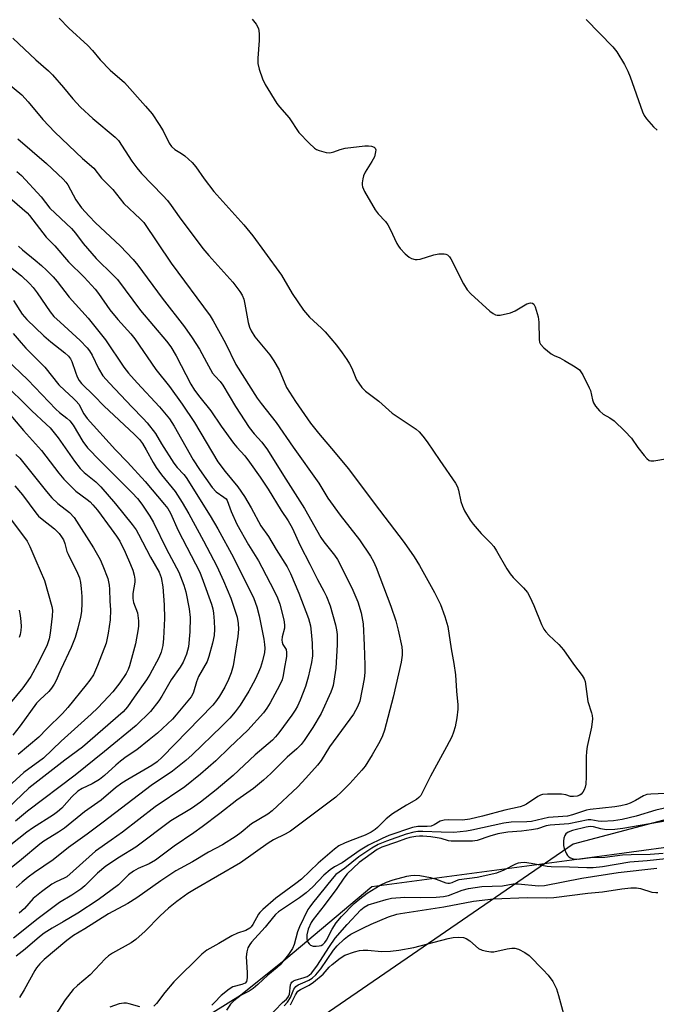
# Model space of a CAD drawing. Units: inches. Extents: x 1261771 to 1267771, y 597449 to 601449.
# Drawn here: x 1265137 to 1265316, y 598290 to 598566 of the extents above; entities that cross this region are included whole.
import ezdxf

# ---------------------------------------------------------------- set-up
doc = ezdxf.new("R2010")
doc.units = ezdxf.units.IN
doc.header["$MEASUREMENT"] = 0
for name, color, linetype in [('HYDRO-Single Line Stream', 4, 'Continuous'), ('NTRL-Trees', 3, 'Continuous'), ('Undefined', 1, 'Continuous')]:
    doc.layers.add(name, color=color, linetype=linetype)

msp = doc.modelspace()

# ---------------------------------------------------------------- linework, layer by layer
at = {"layer": 'HYDRO-Single Line Stream'}
msp.add_lwpolyline([(1265128.35, 598254.7), (1265143.58, 598263.58), (1265152.46, 598278.81), (1265179.11, 598280.07), (1265199.41, 598292.76), (1265212.1, 598302.92), (1265236.21, 598323.22), (1265303.46, 598332.1), (1265350.41, 598338.45), (1265393.56, 598356.21), (1265418.94, 598356.21), (1265479.35, 598364.19)], dxfattribs=at)
at = {"layer": 'NTRL-Trees'}
msp.add_lwpolyline([(1265441.24, 598894.55), (1265504.24, 598564.19), (1265419.94, 598439.8), (1265351.23, 598350.51), (1265292.68, 598335.03), (1265132.52, 598225.13)], dxfattribs=at)
at = {"layer": 'Undefined'}
for points, elevation in [([(1265148.51, 598566.54), (1265151.25, 598563.67), (1265156.57, 598558.89), (1265157.87, 598557.45), (1265160.06, 598554.82), (1265162.83, 598551.95), (1265166.87, 598548.44), (1265172.75, 598541.88), (1265174.65, 598539.66), (1265176.62, 598536.73), (1265177.67, 598534.94), (1265179.38, 598531.47), (1265180.02, 598530.51), (1265180.95, 598529.72), (1265182.81, 598528.6), (1265183.75, 598527.94), (1265184.86, 598527.04), (1265185.84, 598526.06), (1265186.9, 598524.81), (1265189.24, 598521.46), (1265191.88, 598517.95), (1265200.29, 598508.57), (1265202.82, 598505.55), (1265206.14, 598501.06), (1265210.86, 598494.46), (1265213.84, 598489.4), (1265217.08, 598484.69), (1265218.72, 598482.76), (1265222.14, 598479.66), (1265223.15, 598478.62), (1265226.29, 598474.86), (1265227.87, 598472.77), (1265229.21, 598470.86), (1265229.94, 598469.66), (1265230.58, 598468.41), (1265231.95, 598465.19), (1265232.57, 598464.18), (1265233.45, 598463), (1265234.48, 598461.99), (1265238.16, 598459.18), (1265241.91, 598455.83), (1265248.64, 598451.31), (1265249.45, 598450.58), (1265250.51, 598449.4), (1265251.75, 598447.77), (1265255.24, 598442.56), (1265259.71, 598436.16), (1265260.19, 598435.19), (1265260.54, 598434.21), (1265261.19, 598431.07), (1265261.59, 598429.73), (1265262.23, 598428.41), (1265263.78, 598425.85), (1265264.65, 598424.7), (1265266.87, 598422.09), (1265269.57, 598419.4), (1265270.42, 598418.41), (1265271.2, 598417.27), (1265274.09, 598412.2), (1265274.99, 598410.81), (1265275.85, 598409.75), (1265278.71, 598406.88), (1265279.82, 598405.59), (1265280.54, 598404.33), (1265281.67, 598401.95), (1265283.81, 598396.58), (1265284.47, 598395.3), (1265284.97, 598394.57), (1265285.84, 598393.58), (1265288.63, 598390.97), (1265289.97, 598389.5), (1265292.8, 598385.5), (1265295.22, 598382.35), (1265295.77, 598381.4), (1265296.01, 598380.61), (1265296.76, 598375.02), (1265297.83, 598371.85), (1265298.01, 598371.05), (1265298.06, 598370.19), (1265297.8, 598367.85), (1265296.63, 598362.42), (1265296.39, 598360.98), (1265296.32, 598359.51), (1265296.35, 598353.88), (1265296.19, 598351.86), (1265296.04, 598351.02), (1265295.78, 598350.26), (1265295.39, 598349.61), (1265294.88, 598349.07), (1265294.49, 598348.81), (1265293.83, 598348.53), (1265292.79, 598348.36), (1265291.94, 598348.43), (1265290.56, 598348.85), (1265289.4, 598349.02), (1265285.5, 598349.07), (1265284.04, 598348.95), (1265283.49, 598348.78), (1265282.74, 598348.37), (1265279.56, 598346.23), (1265278.81, 598345.85), (1265277.8, 598345.48), (1265273.51, 598344.57), (1265267.28, 598342.84), (1265263.67, 598342.01), (1265261.66, 598341.79), (1265257.77, 598341.82), (1265256.45, 598341.75), (1265255.38, 598341.44), (1265253.65, 598340.43), (1265252.89, 598340.12), (1265251.76, 598339.99), (1265249.13, 598339.97), (1265247.62, 598339.72), (1265240.94, 598337.47), (1265239.11, 598336.65), (1265235.3, 598334.74), (1265232.95, 598333.33), (1265227.86, 598329.83), (1265225.73, 598328.69), (1265224.52, 598327.87), (1265222.72, 598326.37), (1265219.65, 598323.09), (1265217.78, 598321.43), (1265215.92, 598320.03), (1265210.08, 598316.03), (1265209.18, 598315.31), (1265208.6, 598314.72), (1265206.33, 598311.74), (1265202.44, 598307.58), (1265201.97, 598306.93), (1265201.48, 598305.97), (1265201.17, 598304.88), (1265201.02, 598303.44), (1265201.3, 598299.09), (1265201.3, 598297.62), (1265201.09, 598296.55), (1265200.74, 598296.1), (1265199.79, 598295.68), (1265197.29, 598295.03), (1265196.17, 598294.45), (1265193.98, 598292.61), (1265192.15, 598290.65), (1265191.36, 598289.92)], 564), ([(1265202.7, 598566.27), (1265203.75, 598564.86), (1265204.41, 598563.59), (1265204.63, 598562.25), (1265204.62, 598560.26), (1265204.25, 598555.26), (1265204.29, 598553.84), (1265204.63, 598552.21), (1265205.56, 598549.48), (1265206.35, 598547.92), (1265209.61, 598542.61), (1265210.31, 598541.69), (1265213.05, 598538.54), (1265215.74, 598534.47), (1265218.63, 598531.44), (1265220.17, 598530.05), (1265220.66, 598529.75), (1265221.47, 598529.41), (1265223.44, 598528.84), (1265224.29, 598528.76), (1265224.81, 598528.83), (1265225.59, 598529.06), (1265227.31, 598529.74), (1265228.76, 598530.09), (1265234.24, 598530.72), (1265235.32, 598530.76), (1265236.13, 598530.64), (1265236.84, 598530.34), (1265237.16, 598530.04), (1265237.29, 598529.59), (1265237.27, 598529.07), (1265236.92, 598527.66), (1265236.25, 598526.37), (1265234.39, 598523.38), (1265233.9, 598522.33), (1265233.67, 598521.49), (1265233.5, 598520.34), (1265233.49, 598519.78), (1265233.58, 598519.23), (1265234.18, 598517.92), (1265237.17, 598512.8), (1265238.03, 598511.67), (1265240.03, 598509.55), (1265240.68, 598508.63), (1265241.37, 598507.36), (1265243.2, 598503.37), (1265243.65, 598502.62), (1265244.18, 598501.95), (1265245.6, 598500.51), (1265246.67, 598499.56), (1265247.37, 598499.13), (1265248.4, 598498.85), (1265248.94, 598498.84), (1265249.76, 598498.99), (1265253.63, 598500.16), (1265255.04, 598500.47), (1265256.46, 598500.49), (1265256.99, 598500.37), (1265257.42, 598500.15), (1265257.97, 598499.67), (1265258.4, 598499.03), (1265261.91, 598492.07), (1265262.94, 598490.34), (1265263.96, 598489.26), (1265269.3, 598484.42), (1265270.19, 598483.71), (1265270.85, 598483.36), (1265271.33, 598483.25), (1265272.18, 598483.29), (1265275.07, 598483.94), (1265276.4, 598484.53), (1265279.68, 598486.5), (1265280.67, 598486.76), (1265281.3, 598486.66), (1265281.62, 598486.34), (1265281.98, 598485.63), (1265282.83, 598482.81), (1265282.99, 598481.32), (1265283.11, 598476.52), (1265283.26, 598475.68), (1265283.49, 598475.18), (1265284.47, 598474.12), (1265286.54, 598472.41), (1265287.3, 598471.97), (1265288.89, 598471.31), (1265290.2, 598470.62), (1265293.26, 598468.8), (1265294.41, 598467.92), (1265295.35, 598466.53), (1265297.19, 598462.95), (1265297.48, 598462.14), (1265298.06, 598459.52), (1265298.34, 598458.69), (1265298.93, 598457.75), (1265300.01, 598456.47), (1265301.04, 598455.56), (1265302.95, 598454.5), (1265304.16, 598453.66), (1265307.18, 598450.78), (1265308.99, 598448.8), (1265310.77, 598446.23), (1265312.58, 598443.95), (1265313.34, 598443.1), (1265313.96, 598442.6), (1265314.44, 598442.43), (1265315.27, 598442.42), (1265319.13, 598443.07)], 562), ([(1265296.35, 598566.18), (1265303.83, 598558.45), (1265304.92, 598557.1), (1265307.03, 598553.52), (1265308, 598551.7), (1265308.65, 598550.05), (1265312.06, 598540.29), (1265312.55, 598539.23), (1265313.22, 598538.28), (1265315.15, 598536.06), (1265316.22, 598535.1)], 560), ([(1265135.61, 598560.94), (1265142.04, 598554.81), (1265145.56, 598551.72), (1265146.69, 598550.63), (1265149.79, 598547.1), (1265152.43, 598543.89), (1265154.54, 598541.6), (1265158, 598538.43), (1265164.26, 598533.19), (1265165.23, 598532.23), (1265168.96, 598526.46), (1265170.3, 598524.54), (1265171.67, 598523), (1265177.64, 598516.83), (1265178.95, 598515.38), (1265179.98, 598514.01), (1265182.16, 598510.82), (1265188.85, 598502.01), (1265190.52, 598499.99), (1265197.2, 598492.5), (1265199.21, 598489.91), (1265199.84, 598488.91), (1265200.32, 598487.77), (1265200.64, 598486.36), (1265201.56, 598481.21), (1265201.92, 598479.92), (1265202.34, 598478.91), (1265203.39, 598477.2), (1265207.6, 598472.15), (1265208.76, 598470.47), (1265210.21, 598467.98), (1265212.33, 598463.03), (1265214.78, 598459.07), (1265219.05, 598453.05), (1265221.27, 598450.25), (1265225.94, 598444.74), (1265229.54, 598440.29), (1265238.32, 598428.64), (1265245.31, 598419.61), (1265248.06, 598415.58), (1265249.55, 598413.16), (1265253.77, 598405.56), (1265255.46, 598402.18), (1265256.68, 598398.84), (1265257.49, 598396.04), (1265258.43, 598389.77), (1265259.19, 598385.63), (1265259.67, 598382.46), (1265259.97, 598377.89), (1265260.33, 598374.09), (1265260.31, 598372.86), (1265260.03, 598370.48), (1265259.54, 598367.94), (1265259.12, 598366.39), (1265258.61, 598365.15), (1265257.19, 598362.29), (1265252.67, 598354.14), (1265250.35, 598349.42), (1265249.91, 598348.68), (1265249.39, 598348.1), (1265248.7, 598347.6), (1265245.89, 598346), (1265241.97, 598343.58), (1265240.28, 598342.17), (1265237.85, 598339.69), (1265237.19, 598339.16), (1265236.02, 598338.39), (1265234.32, 598337.55), (1265230.1, 598335.99), (1265228.53, 598335.32), (1265226.99, 598334.55), (1265225.74, 598333.68), (1265221.17, 598329.71), (1265216.51, 598325.25), (1265214.93, 598324.01), (1265209.3, 598319.92), (1265205.69, 598316.77), (1265204.86, 598315.93), (1265204.43, 598315.38), (1265202.89, 598312.5), (1265202.38, 598311.83), (1265201.98, 598311.46), (1265200.91, 598310.84), (1265198.52, 598310.09), (1265197.01, 598309.38), (1265193.33, 598307.17), (1265189.99, 598305.31), (1265188.51, 598304.21), (1265180.72, 598296.42), (1265178.2, 598293.5), (1265175.87, 598290.4), (1265175.08, 598289.68)], 566), ([(1265131.56, 598550.33), (1265138.06, 598545.01), (1265139.84, 598543.04), (1265143.95, 598538.11), (1265147.32, 598534.53), (1265155.11, 598527.17), (1265158.26, 598524.48), (1265160.42, 598521.65), (1265163.62, 598518.51), (1265166.72, 598514.54), (1265171.26, 598510.31), (1265172.27, 598509.23), (1265179.95, 598497.86), (1265190.86, 598483.05), (1265191.73, 598481.66), (1265195.22, 598475.41), (1265198.1, 598469.47), (1265204.07, 598460.05), (1265205.19, 598458.5), (1265209.39, 598453.22), (1265214.12, 598446.27), (1265221.31, 598436.19), (1265223.91, 598431.96), (1265227.32, 598427.26), (1265232.79, 598420.35), (1265235.82, 598415.74), (1265236.66, 598414.26), (1265237.45, 598412.53), (1265241.58, 598401.71), (1265242.93, 598397.59), (1265243.63, 598394.99), (1265244.63, 598390.3), (1265244.74, 598389.16), (1265244.72, 598388.04), (1265244.41, 598386.02), (1265242.17, 598376.26), (1265239.77, 598366.99), (1265239.21, 598365.4), (1265238.44, 598363.85), (1265236.31, 598360.03), (1265234.33, 598356.86), (1265233.4, 598355.73), (1265230.02, 598352.07), (1265227.72, 598349.71), (1265226.09, 598348.23), (1265213.45, 598338.67), (1265211.94, 598337.82), (1265208.64, 598336.21), (1265207.13, 598335.34), (1265199.35, 598329.81), (1265186.47, 598322.38), (1265184.63, 598321.18), (1265181.57, 598318.98), (1265179.25, 598317.14), (1265176.83, 598314.97), (1265172.62, 598310.63), (1265170.06, 598308.31), (1265168.74, 598307.43), (1265163.53, 598304.52), (1265162.42, 598303.76), (1265161.41, 598302.91), (1265157.2, 598298.39), (1265153.67, 598295.47), (1265152.48, 598294.32), (1265150.19, 598291.38), (1265147.54, 598287.21)], 568), ([(1265136.96, 598532.73), (1265144.96, 598525.82), (1265149.64, 598521.43), (1265150.44, 598520.55), (1265150.95, 598519.82), (1265153.23, 598515.64), (1265154.86, 598513.34), (1265156.97, 598510.98), (1265158.75, 598509.13), (1265165.69, 598502.7), (1265169.31, 598498.87), (1265170.57, 598497.28), (1265177.39, 598488.04), (1265183.69, 598480.01), (1265185.88, 598476.94), (1265187.94, 598473.79), (1265189.83, 598470.12), (1265191.59, 598467.06), (1265192.25, 598466.21), (1265193.68, 598464.72), (1265194.48, 598463.64), (1265198.02, 598457.69), (1265201.85, 598451.77), (1265203.23, 598450), (1265205.36, 598447.68), (1265206.92, 598445.59), (1265211.43, 598438.33), (1265217.37, 598429.13), (1265221.96, 598420.95), (1265222.8, 598419.73), (1265225.74, 598415.98), (1265226.6, 598414.78), (1265227.45, 598413.27), (1265230.85, 598406.25), (1265232.3, 598402.95), (1265233.23, 598399.91), (1265233.74, 598396.74), (1265234.07, 598390.76), (1265234.25, 598385.17), (1265234.21, 598383.12), (1265234.05, 598381.38), (1265232.81, 598375.15), (1265232.24, 598373.52), (1265231.12, 598371.46), (1265224.38, 598362.3), (1265222, 598358.5), (1265221, 598357.22), (1265217.71, 598353.51), (1265215.46, 598351.13), (1265208.3, 598344.37), (1265207.03, 598343.41), (1265202.45, 598340.78), (1265199.56, 598338.28), (1265198.22, 598337.24), (1265194.36, 598334.85), (1265190.4, 598332.82), (1265185.95, 598330.12), (1265181.26, 598327.55), (1265177.05, 598324.73), (1265170.36, 598320), (1265167.8, 598318.44), (1265162.37, 598315.53), (1265155.75, 598311.33), (1265152.55, 598309.42), (1265150.72, 598308.08), (1265144.36, 598302.75), (1265143.16, 598301.52), (1265142.23, 598300.36), (1265141.74, 598299.62), (1265138.77, 598294.22), (1265137.39, 598292.04)], 570), ([(1265136.71, 598523.56), (1265138, 598522.41), (1265143.48, 598516.42), (1265145.98, 598513.26), (1265152.04, 598507.53), (1265153.11, 598506.25), (1265155.27, 598503.33), (1265158.94, 598499.17), (1265163.72, 598494.53), (1265164.95, 598493.23), (1265171.39, 598484.63), (1265178.62, 598475.98), (1265179.84, 598474.41), (1265181.33, 598471.92), (1265185.47, 598463.98), (1265186.49, 598462.26), (1265187.96, 598460.28), (1265191.07, 598456.45), (1265194, 598452.14), (1265197.45, 598447.38), (1265198.37, 598446.27), (1265200.6, 598443.9), (1265201.95, 598442.13), (1265204.93, 598437.87), (1265207.15, 598434.48), (1265210.82, 598428.52), (1265212.73, 598425.62), (1265213.87, 598423.64), (1265216.12, 598418.73), (1265218.84, 598413.54), (1265220.97, 598409.23), (1265222.75, 598405.94), (1265223.48, 598404.41), (1265224.55, 598401.79), (1265226.05, 598396.48), (1265226.35, 598395.09), (1265226.5, 598393.77), (1265226.48, 598390.93), (1265226.11, 598384.39), (1265225.34, 598379.54), (1265225.13, 598378.7), (1265224.72, 598377.59), (1265222.03, 598371.64), (1265219.72, 598367.74), (1265217.21, 598364.07), (1265216.36, 598362.98), (1265215.23, 598361.79), (1265212.46, 598359.43), (1265207.87, 598354.82), (1265205.88, 598352.93), (1265203, 598350.67), (1265198.39, 598347.39), (1265193.6, 598343.6), (1265188.66, 598339.94), (1265186.32, 598338.25), (1265180.82, 598334.5), (1265175.52, 598330.51), (1265173.8, 598329.51), (1265170.67, 598328.19), (1265169.37, 598327.46), (1265168, 598326.42), (1265165.18, 598323.64), (1265159.53, 598319.46), (1265153.8, 598315.69), (1265149.69, 598313.26), (1265146.58, 598311.52), (1265144.37, 598310.09), (1265143.08, 598309.11), (1265139.06, 598305.65), (1265136.52, 598303.64)], 572), ([(1265133.99, 598516.81), (1265139.56, 598511.97), (1265140.27, 598511.17), (1265144.91, 598505.17), (1265147.38, 598502.69), (1265151.14, 598498.24), (1265155.57, 598493.93), (1265158.69, 598490.53), (1265159.57, 598489.4), (1265162.77, 598484.73), (1265165.03, 598482.04), (1265168.61, 598478.06), (1265169.75, 598476.63), (1265175.7, 598468.03), (1265179.49, 598463.27), (1265183.08, 598458.34), (1265186.46, 598453.19), (1265193.08, 598442.21), (1265195.08, 598439.48), (1265198.64, 598435.14), (1265200.49, 598432.5), (1265202.42, 598429.25), (1265205.14, 598424.22), (1265207.27, 598421.29), (1265209.42, 598417.65), (1265212.52, 598412.76), (1265213.43, 598410.89), (1265215.71, 598405.4), (1265218.42, 598398.28), (1265219, 598396.21), (1265219.25, 598394.41), (1265219.48, 598391.33), (1265219.54, 598387.81), (1265219.31, 598385.92), (1265218.36, 598381.84), (1265217.61, 598379.25), (1265216.09, 598375.35), (1265215.39, 598373.75), (1265214.74, 598372.63), (1265213.8, 598371.23), (1265210.12, 598366.2), (1265209.25, 598365.11), (1265208.37, 598364.19), (1265203.51, 598360.03), (1265197.33, 598354.28), (1265192.61, 598350.27), (1265188.2, 598346.81), (1265185.64, 598345.08), (1265179.82, 598341.57), (1265170.05, 598334.23), (1265165.45, 598331.44), (1265161.62, 598328.86), (1265159.3, 598326.89), (1265155.72, 598323.4), (1265154.61, 598322.43), (1265152.14, 598320.75), (1265148.68, 598318.72), (1265142.7, 598314.24), (1265135.72, 598308.7)], 574), ([(1265137.15, 598502.66), (1265138.27, 598501.6), (1265141.86, 598498.72), (1265143.56, 598497.24), (1265145.02, 598495.89), (1265146.87, 598494), (1265147.99, 598492.7), (1265151.37, 598488.37), (1265156.71, 598482.44), (1265161.55, 598476.39), (1265166.7, 598468.75), (1265168.03, 598466.99), (1265170.39, 598464.32), (1265176.64, 598457.61), (1265179.49, 598454.2), (1265180.81, 598452.17), (1265186.12, 598442.75), (1265187.94, 598440.01), (1265191.47, 598434.96), (1265192.57, 598433.77), (1265194.72, 598432.32), (1265195.33, 598431.77), (1265195.62, 598431.35), (1265196.82, 598428.27), (1265198.4, 598424.75), (1265201.6, 598418.92), (1265204.4, 598414.45), (1265205.41, 598412.66), (1265208.97, 598405.88), (1265209.75, 598404.09), (1265210.38, 598402.29), (1265211.51, 598397.93), (1265211.77, 598396.48), (1265211.73, 598395.61), (1265211.06, 598393.1), (1265211, 598392.24), (1265211.05, 598391.67), (1265211.29, 598390.98), (1265212.17, 598389.56), (1265212.33, 598388.79), (1265212.25, 598387.64), (1265211.67, 598384.08), (1265211.34, 598382.31), (1265211.03, 598381.13), (1265210.33, 598379.5), (1265207.68, 598374.62), (1265206.8, 598373.19), (1265205.83, 598371.86), (1265201.49, 598366.98), (1265196.31, 598362.12), (1265192.44, 598358.36), (1265188.18, 598354.68), (1265183.79, 598351.15), (1265175.51, 598345.5), (1265166.29, 598338.42), (1265163.16, 598336.12), (1265158.77, 598333.07), (1265150.68, 598325.93), (1265149.97, 598325.49), (1265147.69, 598324.48), (1265146.46, 598323.8), (1265143.58, 598321.69), (1265141.3, 598319.81), (1265138.8, 598317), (1265137.36, 598315.69)], 576), ([(1265131.29, 598499.52), (1265138.03, 598494.28), (1265140.27, 598492.13), (1265141.25, 598491.05), (1265142.42, 598489.53), (1265146.06, 598484.24), (1265147.1, 598482.91), (1265148.79, 598481.29), (1265154.46, 598476.22), (1265156.45, 598474.14), (1265157.1, 598473.25), (1265157.82, 598472.07), (1265159.61, 598468.3), (1265160.82, 598466.31), (1265162.65, 598464.23), (1265168.94, 598457.57), (1265172.12, 598454.36), (1265173.24, 598453.08), (1265175.53, 598450.09), (1265177.24, 598447.2), (1265180.74, 598441.8), (1265181.68, 598440.62), (1265183.51, 598438.66), (1265184.14, 598437.83), (1265190.87, 598427.05), (1265193, 598423.38), (1265197.47, 598415.38), (1265203.15, 598403.9), (1265204.01, 598401.59), (1265204.64, 598399.04), (1265205.93, 598392.46), (1265206.16, 598391), (1265206.23, 598389.97), (1265206.09, 598388.75), (1265205.56, 598386.44), (1265204.99, 598384.53), (1265204.48, 598383.2), (1265203.5, 598381.14), (1265201.76, 598377.87), (1265199.29, 598373.95), (1265197.9, 598372.13), (1265196.4, 598370.39), (1265194.17, 598368.13), (1265185.82, 598360.05), (1265184.06, 598358.46), (1265180.36, 598355.48), (1265174.39, 598351.49), (1265160.88, 598341.17), (1265156.44, 598337.88), (1265151.2, 598334.15), (1265146.85, 598330.63), (1265141.68, 598327.11), (1265139.85, 598325.76), (1265138.2, 598324.42), (1265136.52, 598322.9)], 578), ([(1265135.76, 598487.39), (1265138.19, 598483.58), (1265139.49, 598482.04), (1265144.27, 598477.49), (1265146.22, 598475.84), (1265150.17, 598472.74), (1265151.2, 598471.81), (1265151.77, 598471.06), (1265152.14, 598470.32), (1265153.09, 598467.33), (1265153.64, 598465.99), (1265154.19, 598464.95), (1265154.77, 598464.17), (1265158.39, 598460.7), (1265161.11, 598457.89), (1265169.71, 598449.83), (1265171.04, 598448.42), (1265171.89, 598447.28), (1265172.97, 598445.54), (1265174.9, 598441.99), (1265175.78, 598440.55), (1265177.24, 598438.56), (1265181.05, 598433.83), (1265183.04, 598430.74), (1265184.92, 598427.58), (1265189.05, 598420.08), (1265192.73, 598412.96), (1265194.62, 598408.84), (1265196.68, 598403.96), (1265198.43, 598398.66), (1265198.77, 598396.91), (1265198.83, 598395.27), (1265198.64, 598393.28), (1265197.33, 598385.03), (1265196.79, 598383.03), (1265196.02, 598381.18), (1265194.98, 598379.08), (1265193.5, 598376.5), (1265192.7, 598375.29), (1265191.65, 598373.99), (1265177.45, 598359.4), (1265176.07, 598358.14), (1265174.49, 598357.05), (1265167.79, 598353.17), (1265166.09, 598352.09), (1265164.34, 598350.78), (1265160.33, 598347.34), (1265155.64, 598344.14), (1265150.04, 598339.56), (1265148.37, 598338.41), (1265144.29, 598335.87), (1265143.16, 598335.06), (1265137.95, 598330.78), (1265128.43, 598323.19)], 580), ([(1265135.68, 598478.19), (1265137.86, 598475.56), (1265139.21, 598474.07), (1265144.57, 598468.74), (1265148.43, 598463.79), (1265150.11, 598462.13), (1265152.52, 598460.03), (1265153.33, 598459.21), (1265154.03, 598458.32), (1265155.44, 598455.63), (1265156.4, 598454.32), (1265164.39, 598445.55), (1265167.73, 598442.08), (1265172.66, 598436.68), (1265178.11, 598430.26), (1265178.98, 598429.08), (1265179.73, 598427.76), (1265181.92, 598422.96), (1265187.98, 598411.22), (1265188.94, 598408.77), (1265191.24, 598402.27), (1265191.62, 598401.02), (1265191.85, 598399.74), (1265192.03, 598397.55), (1265192.09, 598395.27), (1265192.01, 598393.51), (1265191.57, 598391.37), (1265190.5, 598387.65), (1265190.01, 598386.26), (1265187.61, 598382.06), (1265187.05, 598380.53), (1265186.25, 598377.66), (1265185.95, 598376.99), (1265185.53, 598376.35), (1265181.4, 598371.27), (1265180.35, 598370.07), (1265176.11, 598366.19), (1265173.82, 598364.25), (1265170.29, 598361.43), (1265167.38, 598359.52), (1265165.78, 598358.31), (1265164.46, 598357.21), (1265161.25, 598354.29), (1265159.83, 598353.14), (1265157.84, 598351.94), (1265154.98, 598350.64), (1265153.76, 598349.87), (1265152.11, 598348.26), (1265149.28, 598345.11), (1265148.12, 598344.07), (1265147, 598343.28), (1265141.1, 598339.52), (1265139.49, 598338.41), (1265132.3, 598332.66)], 582), ([(1265133.67, 598470.95), (1265139.73, 598465.15), (1265147.61, 598456.95), (1265148.65, 598456.05), (1265150.73, 598454.43), (1265151.53, 598453.68), (1265152.45, 598452.42), (1265155.18, 598447.9), (1265156.51, 598446.13), (1265160.02, 598442.44), (1265169.01, 598433.5), (1265170.47, 598431.89), (1265171.72, 598430.3), (1265173.95, 598426.92), (1265175, 598425.18), (1265178.63, 598417.72), (1265182.1, 598411.25), (1265183.51, 598407.65), (1265184.09, 598405.75), (1265184.97, 598400.98), (1265185.26, 598398.52), (1265185.15, 598394.54), (1265184.78, 598390.34), (1265184.58, 598389.33), (1265184.26, 598388.28), (1265183.31, 598386), (1265182.47, 598384.6), (1265179.94, 598381.05), (1265177.36, 598376.51), (1265176.49, 598375.21), (1265174.14, 598372.17), (1265170.16, 598368.33), (1265161.22, 598360.98), (1265153, 598354.37), (1265139.71, 598344.31), (1265136.28, 598341.51)], 584), ([(1265132.35, 598464.89), (1265140.88, 598456.43), (1265144.94, 598452.76), (1265145.99, 598451.7), (1265148.26, 598448.94), (1265152.88, 598442.4), (1265154.45, 598440.35), (1265155.58, 598439.18), (1265158.79, 598436.59), (1265160.22, 598435.22), (1265164.33, 598430.43), (1265169, 598424.65), (1265170.12, 598423.08), (1265170.83, 598421.91), (1265174.14, 598415.46), (1265176.59, 598411.25), (1265177.15, 598409.75), (1265177.64, 598407.14), (1265177.96, 598402.11), (1265178.04, 598398.26), (1265177.8, 598392.68), (1265177.63, 598390.7), (1265177.19, 598388.86), (1265176.48, 598387.28), (1265173.95, 598382.59), (1265173.06, 598381.08), (1265169.55, 598376.23), (1265167.75, 598373.48), (1265166.53, 598372.14), (1265155.09, 598362.23), (1265150.12, 598358.56), (1265140.07, 598350.75), (1265134.25, 598345.25)], 586), ([(1265133.42, 598457), (1265138.55, 598450.99), (1265143.62, 598445.35), (1265148.42, 598438.97), (1265149.83, 598437.29), (1265153.2, 598433.95), (1265156.39, 598431.67), (1265157.2, 598430.98), (1265157.99, 598430.17), (1265159.28, 598428.61), (1265163.17, 598423.42), (1265164.62, 598421.39), (1265165.52, 598419.94), (1265167.05, 598416.85), (1265168.54, 598413.42), (1265169.19, 598411.82), (1265169.59, 598410.42), (1265169.79, 598409.28), (1265169.81, 598408.42), (1265169.23, 598405.26), (1265169.19, 598403.84), (1265169.44, 598402.76), (1265170.51, 598399.91), (1265170.77, 598397.65), (1265170.8, 598396.21), (1265170.73, 598395.36), (1265169.96, 598391.18), (1265168.27, 598384.97), (1265167.89, 598383.95), (1265167.31, 598382.82), (1265165.59, 598380.29), (1265163.57, 598377.74), (1265162.41, 598376.42), (1265159.39, 598373.26), (1265157.52, 598371.45), (1265149.16, 598363.89), (1265144.2, 598359.1), (1265138.66, 598355.08), (1265133.19, 598350.21)], 588), ([(1265136.45, 598444.27), (1265137.49, 598443.22), (1265145, 598433.84), (1265146.48, 598432.09), (1265148.19, 598430.48), (1265151.49, 598427.94), (1265152.8, 598426.57), (1265158.19, 598418.08), (1265160.01, 598414.85), (1265160.84, 598413.01), (1265162.18, 598409.52), (1265162.58, 598407.64), (1265162.67, 598406.53), (1265162.74, 598403.11), (1265162.97, 598400.7), (1265162.82, 598397.89), (1265162.32, 598394.17), (1265161.75, 598391.41), (1265159.33, 598385.07), (1265158.16, 598382.53), (1265157.18, 598381.04), (1265156.14, 598379.66), (1265151.02, 598373.37), (1265149.46, 598371.64), (1265145.06, 598367.32), (1265142.81, 598365), (1265137.03, 598360.13)], 590), ([(1265136.15, 598435.47), (1265138.3, 598432.92), (1265142, 598427.89), (1265142.79, 598426.95), (1265143.77, 598426.11), (1265147.22, 598423.42), (1265148.58, 598422.08), (1265149.23, 598421.21), (1265149.75, 598420.28), (1265150.12, 598419.31), (1265150.75, 598417.1), (1265151.06, 598416.28), (1265153.73, 598410.99), (1265154.3, 598409.64), (1265154.57, 598408.41), (1265154.75, 598406.67), (1265154.92, 598404.48), (1265154.91, 598402.53), (1265154.78, 598400.28), (1265154.49, 598398.61), (1265153.83, 598395.58), (1265153, 598392.93), (1265151.93, 598390.11), (1265149.03, 598383.95), (1265147.71, 598380.93), (1265147.18, 598379.91), (1265146.36, 598378.74), (1265145.62, 598377.86), (1265143.17, 598375.51), (1265142.24, 598374.51), (1265137.58, 598368.18), (1265135.59, 598365.59)], 592), ([(1265135.12, 598425.97), (1265138.86, 598421.02), (1265139.56, 598419.97), (1265140.37, 598418.41), (1265142, 598414.5), (1265144.47, 598408.97), (1265146.46, 598401.65), (1265146.67, 598400.6), (1265146.63, 598398.95), (1265146.03, 598394.19), (1265145.74, 598392.55), (1265145.15, 598390.9), (1265142.97, 598386.34), (1265140.64, 598382.04), (1265139.81, 598380.78), (1265138.33, 598378.82), (1265134.86, 598374.54)], 594), ([(1265137.38, 598400.57), (1265137.63, 598399.16), (1265137.81, 598397.46), (1265137.86, 598396.05), (1265137.8, 598394.93), (1265137.6, 598393.81), (1265137.36, 598393)], 596), ([(1265318.54, 598349.21), (1265314.48, 598349.09), (1265313.36, 598348.95), (1265312.35, 598348.55), (1265310.14, 598347.27), (1265308.62, 598346.53), (1265307.58, 598346.16), (1265305.98, 598345.74), (1265304.31, 598345.49), (1265297.47, 598344.77), (1265296.4, 598344.52), (1265292.51, 598343.28), (1265291.08, 598342.91), (1265289.77, 598342.76), (1265285.71, 598342.53), (1265280.99, 598341.41), (1265279.68, 598341.3), (1265275.24, 598341.18), (1265273.26, 598340.96), (1265264.26, 598338.92), (1265262.71, 598338.66), (1265259.22, 598338.35), (1265255.62, 598338.37), (1265250.48, 598338.62), (1265249.12, 598338.57), (1265248.01, 598338.43), (1265245.82, 598337.88), (1265240.32, 598335.89), (1265238.02, 598334.93), (1265236.17, 598333.94), (1265232.57, 598331.47), (1265228.6, 598328.34), (1265226.14, 598326.54), (1265225.05, 598325.34), (1265219.56, 598318.55), (1265218.79, 598317.52), (1265218.3, 598316.69), (1265215.93, 598311.86), (1265215.4, 598310.44), (1265214.42, 598306.91), (1265213.94, 598305.77), (1265212.85, 598304.14), (1265210.52, 598301.18), (1265209.72, 598300.44), (1265207.08, 598298.36), (1265204.25, 598295.7), (1265202.95, 598294.62), (1265201.86, 598293.88), (1265199.57, 598292.69), (1265197.51, 598291.18), (1265196.58, 598290.23), (1265195.45, 598288.55)], 562), ([(1265323.75, 598346.34), (1265315.8, 598344.61), (1265310.31, 598342.86), (1265306.36, 598341.95), (1265304.01, 598341.61), (1265300.7, 598341.4), (1265299.71, 598341.44), (1265297.6, 598341.82), (1265296.88, 598341.84), (1265291.41, 598340.76), (1265286.18, 598340.38), (1265285.11, 598340.14), (1265282.62, 598339.37), (1265280.96, 598339.04), (1265278.16, 598338.64), (1265274.35, 598338.41), (1265271.56, 598337.93), (1265269.32, 598337.31), (1265265.78, 598336.11), (1265264.46, 598335.85), (1265258.48, 598335.87), (1265257.67, 598336.01), (1265255.62, 598336.61), (1265254.53, 598336.85), (1265252.75, 598337.08), (1265250.55, 598337.24), (1265249.55, 598337.25), (1265248.53, 598337.16), (1265246.85, 598336.88), (1265245.66, 598336.57), (1265243.14, 598335.6), (1265239.02, 598334.17), (1265237.71, 598333.54), (1265232.66, 598329.9), (1265229.33, 598326.7), (1265228.34, 598325.48), (1265226.38, 598322.65), (1265222.81, 598317.89), (1265219.74, 598313.96), (1265219.16, 598313.07), (1265218.4, 598311.21), (1265218.01, 598309.59), (1265217.96, 598308.55), (1265218.07, 598308.04), (1265218.31, 598307.54), (1265218.64, 598307.1), (1265219.02, 598306.73), (1265219.76, 598306.45), (1265220.61, 598306.42), (1265221.48, 598306.52), (1265222.03, 598306.67), (1265222.5, 598306.93), (1265223.06, 598307.47), (1265223.5, 598308.11), (1265225.05, 598311.19), (1265226.21, 598312.98), (1265227.74, 598314.76), (1265231.3, 598318.38), (1265232.84, 598319.72), (1265234.93, 598321.28), (1265238.54, 598323.59), (1265240.31, 598324.42), (1265242.17, 598325.03), (1265246.01, 598326.1), (1265247.16, 598326.29), (1265248.28, 598326.33), (1265249.68, 598326.22), (1265252.66, 598325.66), (1265254.29, 598325.21), (1265256.99, 598324.2), (1265257.51, 598324.08), (1265258.02, 598324.07), (1265258.73, 598324.26), (1265259.95, 598324.89), (1265260.67, 598325.12), (1265265.76, 598325.76), (1265271.27, 598326.99), (1265273.36, 598327.8), (1265276.6, 598329.56), (1265277.32, 598329.82), (1265277.99, 598329.94), (1265279, 598329.95), (1265280.93, 598329.74), (1265285.33, 598328.91), (1265286.45, 598328.76), (1265291.59, 598328.66), (1265296.52, 598328.46), (1265298.31, 598328.47), (1265300.85, 598328.79), (1265308.55, 598330.13), (1265313.44, 598330.48), (1265321.22, 598331.32)], 560), ([(1265326.62, 598342.9), (1265306.63, 598339.39), (1265304.38, 598339.14), (1265301.88, 598339.1), (1265300.46, 598339.3), (1265298.35, 598339.9), (1265297.42, 598339.97), (1265296.34, 598339.8), (1265292.5, 598338.9), (1265291.27, 598338.43), (1265290.61, 598337.91), (1265290.28, 598337.47), (1265290.03, 598336.71), (1265289.94, 598335.86), (1265289.95, 598334.71), (1265290.12, 598333.87), (1265290.79, 598332.29), (1265291.1, 598331.83), (1265291.47, 598331.47), (1265291.91, 598331.2), (1265292.64, 598330.94), (1265294.03, 598330.81), (1265297.53, 598331.27), (1265301.57, 598331.44), (1265306.47, 598332.02), (1265308.94, 598332.13), (1265314.22, 598332.2), (1265317.91, 598332.55)], 558), ([(1265206.85, 598286.19), (1265211.19, 598290.7), (1265212.27, 598291.61), (1265212.7, 598292.08), (1265212.94, 598292.52), (1265213.11, 598293.03), (1265213.43, 598295.59), (1265213.59, 598296.09), (1265213.79, 598296.4), (1265214.22, 598296.74), (1265214.72, 598296.97), (1265217.29, 598297.69), (1265218.12, 598297.99), (1265218.68, 598298.33), (1265219.28, 598298.89), (1265220.76, 598300.83), (1265224.32, 598306.36), (1265225.96, 598308.72), (1265229.3, 598312.52), (1265233.1, 598316.63), (1265234.07, 598317.42), (1265235.21, 598318), (1265240.19, 598319.54), (1265241.7, 598319.9), (1265245.49, 598320.21), (1265249.82, 598320.1), (1265254.21, 598320.18), (1265256.28, 598320.33), (1265257.67, 598320.63), (1265261.55, 598322.18), (1265263.36, 598322.61), (1265267.05, 598323.15), (1265272.89, 598323.37), (1265275.87, 598323.95), (1265277.25, 598323.94), (1265282.93, 598323.37), (1265284.65, 598323.41), (1265295.13, 598325.51), (1265305.25, 598327.06), (1265316.13, 598328.32)], 562), ([(1265211.68, 598289.69), (1265212.59, 598290.76), (1265213.43, 598292.11), (1265214.38, 598294.37), (1265214.9, 598295.19), (1265215.52, 598295.62), (1265217.57, 598296.42), (1265218.56, 598296.9), (1265219.49, 598297.52), (1265220.56, 598298.44), (1265221.96, 598300.09), (1265225.47, 598305.29), (1265226.45, 598306.55), (1265228.5, 598308.45), (1265229.43, 598309.19), (1265230.37, 598309.81), (1265233.89, 598311.61), (1265236, 598312.59), (1265240.91, 598314.68), (1265243.25, 598315.42), (1265244.28, 598315.64), (1265256.36, 598317.49), (1265264.71, 598319.08), (1265270.28, 598319.68), (1265279.78, 598320.11), (1265285.25, 598320.03), (1265287.27, 598320.12), (1265296.75, 598321.29), (1265300.93, 598321.68), (1265306.26, 598322.52), (1265308.82, 598322.79), (1265310.45, 598322.76), (1265311.52, 598322.62), (1265314.71, 598321.59), (1265315.83, 598321.46), (1265316.37, 598321.53)], 564), ([(1265213.38, 598290.06), (1265214.78, 598292.83), (1265215.49, 598293.8), (1265216.23, 598294.32), (1265218.68, 598295.55), (1265219.84, 598296.35), (1265222.53, 598298.64), (1265224.22, 598300.57), (1265225.05, 598301.35), (1265227.3, 598303.11), (1265228.63, 598303.89), (1265231.4, 598304.88), (1265232.72, 598305.21), (1265233.77, 598305.37), (1265235.11, 598305.36), (1265238.89, 598304.93), (1265241.47, 598305.06), (1265243.75, 598305.31), (1265247.95, 598306.12), (1265257.62, 598308.6), (1265259.05, 598308.88), (1265260.48, 598309), (1265261.87, 598308.89), (1265262.62, 598308.65), (1265263.68, 598307.93), (1265266.13, 598305.84), (1265267.12, 598305.38), (1265268.46, 598305.02), (1265269.54, 598304.86), (1265270.4, 598304.9), (1265274.12, 598305.7), (1265275.49, 598305.91), (1265276.29, 598305.91), (1265277.34, 598305.58), (1265279.11, 598304.67), (1265280.28, 598303.83), (1265284.28, 598299.86), (1265285.67, 598298.35), (1265286.99, 598296.53), (1265287.96, 598294.54), (1265288.56, 598292.59), (1265289.91, 598287.48)], 566), ([(1265171.18, 598289.49), (1265168.19, 598290.34), (1265167.41, 598290.48), (1265166.65, 598290.5), (1265165.41, 598290.28), (1265162.77, 598289.4)], 566)]:
    msp.add_lwpolyline(points, dxfattribs=dict(at, elevation=elevation))

doc.saveas('drawing.dxf')
